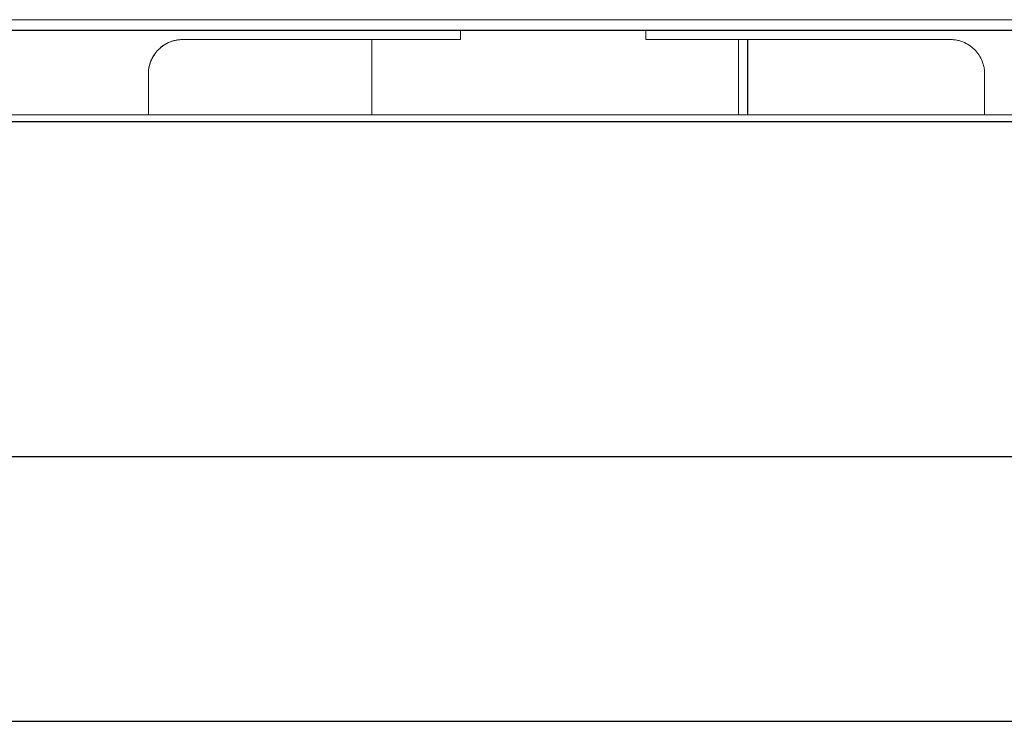
# Model space of a CAD drawing. Units: inches. Extents: x -32.9 to 46.6, y -4.4 to 38.7.
# Drawn here: x 11.2 to 14.1, y 8.2 to 10.3 of the extents above; entities that cross this region are included whole.
import ezdxf

# ---------------------------------------------------------------- set-up
doc = ezdxf.new("R2010")
doc.units = ezdxf.units.IN
doc.header["$MEASUREMENT"] = 0

msp = doc.modelspace()

# ---------------------------------------------------------------- linework, layer by layer
at = {"color": 144, "linetype": 'Continuous', "lineweight": 18}
for p, q in [((-7.8718, 10.3076), (21.9392, 10.3076)), ((12.4668, 10.2486), (12.4668, 10.2761)), ((13.018, 10.2761), (13.018, 10.2486)), ((11.64, 10.2486), (12.4668, 10.2486)), ((12.203, 10.2486), (12.203, 10.0241)), ((13.018, 10.2486), (13.9235, 10.2486)), ((13.2935, 10.0241), (13.2935, 10.2486)), ((11.5376, 10.0241), (11.5376, 10.1462)), ((14.0258, 10.1462), (14.0258, 10.0241)), ((21.8802, 10.0241), (-7.8049, 10.0241))]:
    msp.add_line(p, q, dxfattribs=at)
at = {"color": 7, "linetype": 'Continuous', "lineweight": 25}
for p, q in [((-7.8718, 10.2761), (21.9392, 10.2761)), ((13.3199, 10.2486), (13.3199, 10.0241)), ((-7.8049, 10.0045), (21.8802, 10.0045)), ((21.6928, 9.0064), (-7.6175, 9.0064)), ((-7.6175, 8.219), (21.6928, 8.219))]:
    msp.add_line(p, q, dxfattribs=at)
at = {"color": 144, "linetype": 'Continuous', "lineweight": 18}
for points, knots in [([(11.5376, 10.1462), (11.5377, 10.1484), (11.5378, 10.1526), (11.5384, 10.1591), (11.5394, 10.1654), (11.5408, 10.1716), (11.5426, 10.1778), (11.5464, 10.1884), (11.5538, 10.2028), (11.5671, 10.2191), (11.5834, 10.2324), (11.5997, 10.2408), (11.6145, 10.2456), (11.6271, 10.2481), (11.6357, 10.2484), (11.64, 10.2486)], [0, 0, 0, 0, 0.040267, 0.080228, 0.120041, 0.159868, 0.199868, 0.240199, 0.370005, 0.500057, 0.629853, 0.759914, 0.840097, 0.919697, 1, 1, 1, 1]), ([(11.5376, 10.1462), (11.5377, 10.1484), (11.5378, 10.1529), (11.5384, 10.1596), (11.5395, 10.1662), (11.541, 10.1727), (11.543, 10.1791), (11.5469, 10.1895), (11.5543, 10.2035), (11.5672, 10.219), (11.5827, 10.2319), (11.5976, 10.2398), (11.6102, 10.2443), (11.62, 10.2468), (11.6299, 10.2483), (11.6366, 10.2485), (11.64, 10.2486)], [0, 0, 0, 0, 0.041963, 0.083579, 0.125029, 0.166494, 0.208155, 0.25019, 0.374977, 0.500025, 0.624812, 0.749859, 0.812652, 0.874864, 0.93711, 1, 1, 1, 1]), ([(13.9235, 10.2486), (13.9256, 10.2485), (13.9299, 10.2484), (13.9363, 10.2478), (13.9427, 10.2468), (13.9489, 10.2454), (13.9551, 10.2436), (13.9657, 10.2398), (13.9801, 10.2324), (13.9963, 10.2191), (14.0097, 10.2028), (14.0181, 10.1865), (14.0229, 10.1717), (14.0254, 10.1591), (14.0257, 10.1505), (14.0258, 10.1462)], [0, 0, 0, 0, 0.040267, 0.080228, 0.120041, 0.159868, 0.199868, 0.240199, 0.370005, 0.500057, 0.629853, 0.759914, 0.840097, 0.919697, 1, 1, 1, 1]), ([(14.0186, 10.1839), (14.0194, 10.1819), (14.0209, 10.1778), (14.0227, 10.1717), (14.0241, 10.1654), (14.0251, 10.1591), (14.0257, 10.1527), (14.0258, 10.1484), (14.0258, 10.1462)], [0, 0, 0, 0, 0.167622, 0.333974, 0.499719, 0.665527, 0.832067, 1, 1, 1, 1])]:
    msp.add_open_spline(points, degree=3, knots=knots, dxfattribs=at)

doc.saveas('drawing.dxf')
